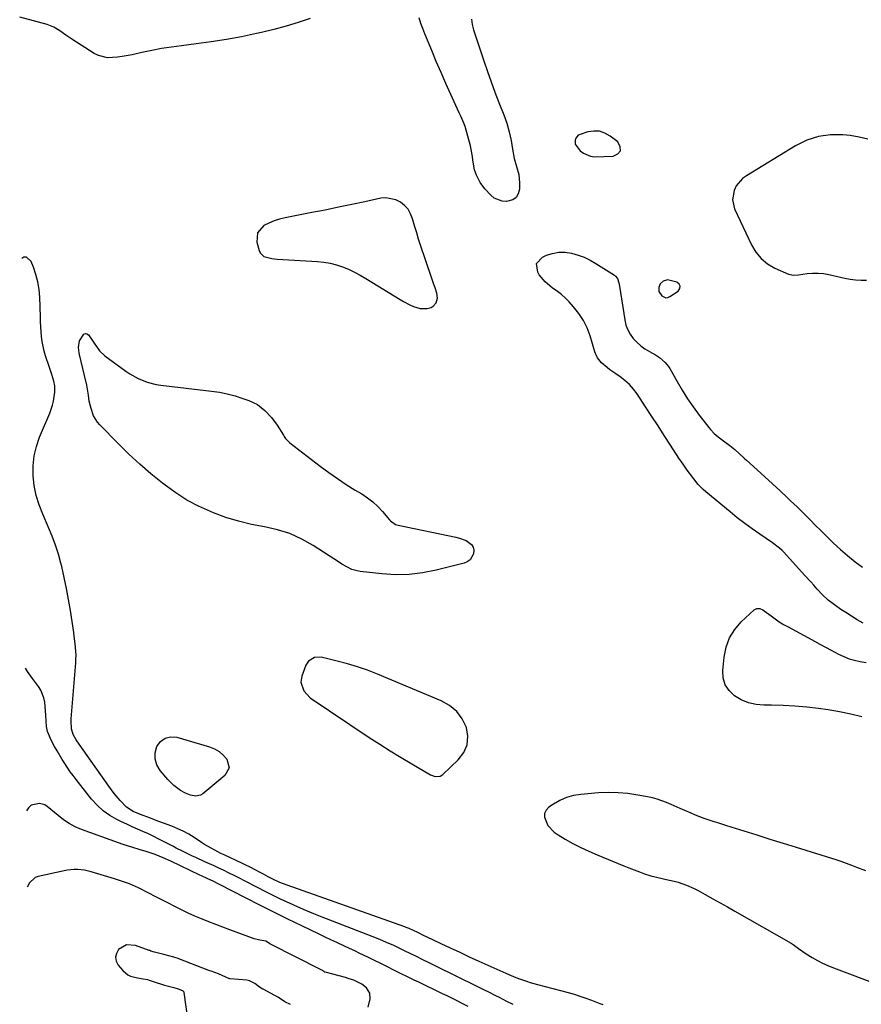
# Model space of a CAD drawing. Units: inches. Extents: x 1894594 to 1899869, y 390352 to 395657.
# Drawn here: x 1894606 to 1895024, y 393293 to 393781 of the extents above; entities that cross this region are included whole.
import ezdxf

# ---------------------------------------------------------------- set-up
doc = ezdxf.new("R2010")
doc.units = ezdxf.units.IN
doc.header["$MEASUREMENT"] = 0
for name, color, linetype in [('1', 7, 'Continuous'), ('7', 7, 'Continuous'), ('8', 7, 'Continuous')]:
    doc.layers.add(name, color=color, linetype=linetype)

msp = doc.modelspace()

# ---------------------------------------------------------------- linework, layer by layer
at = {"layer": '1', "color": 18}
for points in [[(1894893.85, 393725.82, 1632), (1894891.03, 393725.92, 1632), (1894888.11, 393725.49, 1632), (1894884.24, 393724.3, 1632), (1894883.32, 393723.83, 1632), (1894882.05, 393722.39, 1632), (1894881.71, 393721.42, 1632), (1894881.84, 393719.36, 1632), (1894884.25, 393716.15, 1632), (1894885.82, 393714.89, 1632), (1894889.4, 393713.41, 1632), (1894891.41, 393713.2, 1632), (1894900.58, 393713.43, 1632), (1894902.91, 393714.63, 1632), (1894904.24, 393716.15, 1632), (1894904.08, 393718.17, 1632), (1894902.91, 393720.52, 1632), (1894899.1, 393723.47, 1632), (1894896.53, 393724.92, 1632), (1894893.85, 393725.82, 1632)], [(1895026.83, 393721.86, 1632), (1895022.58, 393722.98, 1632), (1895018.19, 393723.71, 1632), (1895014.55, 393724.06, 1632), (1895008.39, 393724.04, 1632), (1895002.4, 393723.27, 1632), (1894996.68, 393721.35, 1632), (1894991.12, 393718.68, 1632), (1894966.69, 393703.8, 1632), (1894964.74, 393702.33, 1632), (1894961.68, 393698.69, 1632), (1894960.56, 393696.52, 1632), (1894959.74, 393691.89, 1632), (1894960.83, 393687.32, 1632), (1894969.19, 393669.45, 1632), (1894971.37, 393665.86, 1632), (1894973.96, 393662.69, 1632), (1894977.16, 393660.13, 1632), (1894980.78, 393658, 1632), (1894987.5, 393654.95, 1632), (1894989.98, 393654.38, 1632), (1894992.57, 393654.55, 1632), (1894996.76, 393655.21, 1632), (1894999.49, 393655.48, 1632), (1895002.21, 393655.53, 1632), (1895004.92, 393655.28, 1632), (1895007.63, 393654.81, 1632), (1895015.44, 393652.98, 1632), (1895018.13, 393652.46, 1632), (1895020.85, 393652.09, 1632), (1895023.58, 393651.94, 1632), (1895026.33, 393651.93, 1632)], [(1894772.37, 393656.01, 1632), (1894775.22, 393654.5, 1632), (1894778.02, 393652.88, 1632), (1894795.05, 393642.36, 1632), (1894796.62, 393641.43, 1632), (1894799.84, 393639.72, 1632), (1894801.62, 393638.88, 1632), (1894804.89, 393637.94, 1632), (1894808.3, 393637.96, 1632), (1894810.4, 393638.47, 1632), (1894811.4, 393639, 1632), (1894812.86, 393640.79, 1632), (1894813.45, 393643.12, 1632), (1894813.15, 393645.5, 1632), (1894812.27, 393648.19, 1632), (1894811.7, 393649.89, 1632), (1894810.56, 393653.29, 1632), (1894805.14, 393669.3, 1632), (1894804.14, 393672.34, 1632), (1894803.17, 393675.39, 1632), (1894802.26, 393678.46, 1632), (1894801.12, 393682.48, 1632), (1894800.14, 393684.91, 1632), (1894798.87, 393687.14, 1632), (1894797.16, 393689.04, 1632), (1894795.15, 393690.73, 1632), (1894792.83, 393691.89, 1632), (1894787.93, 393692.83, 1632), (1894785.34, 393692.59, 1632), (1894777.5, 393690.89, 1632), (1894770.93, 393689.49, 1632), (1894764.34, 393688.11, 1632), (1894757.75, 393686.77, 1632), (1894751.16, 393685.46, 1632), (1894737.92, 393682.88, 1632), (1894735.17, 393682.21, 1632), (1894732.49, 393681.37, 1632), (1894729.89, 393680.29, 1632), (1894727.35, 393679.04, 1632), (1894724.19, 393675.53, 1632), (1894723.88, 393670.82, 1632), (1894725.02, 393666.66, 1632), (1894725.56, 393665.48, 1632), (1894727.31, 393663.78, 1632), (1894731.26, 393662.71, 1632), (1894734.05, 393662.42, 1632), (1894753.92, 393661.28, 1632), (1894757.12, 393660.95, 1632), (1894760.28, 393660.42, 1632), (1894763.38, 393659.61, 1632), (1894766.44, 393658.6, 1632), (1894769.43, 393657.36, 1632), (1894772.37, 393656.01, 1632)], [(1894923.33, 393646.38, 1632), (1894924.7, 393644.26, 1632), (1894925.67, 393643.63, 1632), (1894926.66, 393643.29, 1632), (1894927.71, 393643.41, 1632), (1894928.79, 393643.83, 1632), (1894932.82, 393646.6, 1632), (1894933.62, 393647.82, 1632), (1894933.87, 393648.97, 1632), (1894933.32, 393650.02, 1632), (1894932.23, 393650.99, 1632), (1894927.64, 393652.13, 1632), (1894925.49, 393651.48, 1632), (1894923.99, 393650.18, 1632), (1894923.53, 393649.32, 1632), (1894923.21, 393648.36, 1632), (1894923.33, 393646.38, 1632)], [(1894749.47, 393463.01, 1632), (1894748.26, 393461.06, 1632), (1894746.16, 393455.63, 1632), (1894745.64, 393452.61, 1632), (1894747.13, 393448.24, 1632), (1894750.41, 393444.85, 1632), (1894779.65, 393425.22, 1632), (1894784.85, 393421.8, 1632), (1894790.09, 393418.46, 1632), (1894795.4, 393415.21, 1632), (1894800.75, 393412.04, 1632), (1894810.05, 393406.63, 1632), (1894812.37, 393405.83, 1632), (1894814.76, 393406, 1632), (1894816.11, 393406.84, 1632), (1894823.8, 393414.02, 1632), (1894826.48, 393417.64, 1632), (1894828.2, 393421.5, 1632), (1894828.48, 393425.72, 1632), (1894827.81, 393430.17, 1632), (1894825.69, 393434.4, 1632), (1894823, 393438.1, 1632), (1894819.48, 393441, 1632), (1894815.39, 393443.37, 1632), (1894783.75, 393456.58, 1632), (1894778.84, 393458.49, 1632), (1894773.88, 393460.24, 1632), (1894768.84, 393461.74, 1632), (1894763.75, 393463.07, 1632), (1894755.84, 393464.94, 1632), (1894752.41, 393464.82, 1632), (1894749.47, 393463.01, 1632)]]:
    msp.add_polyline3d(points, dxfattribs=at)
at = {"layer": '7', "color": 18}
for points in [[(1894750.35, 393781.77, 1634), (1894744.39, 393779.79, 1634), (1894738.39, 393777.95, 1634), (1894732.33, 393776.33, 1634), (1894726.23, 393774.84, 1634), (1894723.69, 393774.27, 1634), (1894716.26, 393772.73, 1634), (1894708.81, 393771.33, 1634), (1894701.32, 393770.16, 1634), (1894693.81, 393769.15, 1634), (1894686.46, 393768.27, 1634), (1894681.53, 393767.61, 1634), (1894676.63, 393766.84, 1634), (1894671.75, 393765.92, 1634), (1894666.89, 393764.89, 1634), (1894662.02, 393763.79, 1634), (1894657.17, 393762.85, 1634), (1894654.72, 393762.52, 1634), (1894649.86, 393762.26, 1634), (1894645.3, 393763.36, 1634), (1894643.16, 393764.44, 1634), (1894632.09, 393771.48, 1634), (1894629.09, 393773.49, 1634), (1894626.19, 393775.62, 1634), (1894623.17, 393777.5, 1634), (1894619.84, 393778.76, 1634), (1894606.29, 393782.39, 1634)], [(1894830.28, 393781.4, 1634), (1894830.71, 393778.8, 1634), (1894831.37, 393776.22, 1634), (1894832.16, 393773.68, 1634), (1894836.44, 393760.72, 1634), (1894838.21, 393755.53, 1634), (1894840.04, 393750.35, 1634), (1894841.95, 393745.2, 1634), (1894843.91, 393740.07, 1634), (1894846.32, 393733.96, 1634), (1894847.81, 393729.81, 1634), (1894849.08, 393725.6, 1634), (1894850.07, 393721.31, 1634), (1894850.74, 393716.96, 1634), (1894851.52, 393712.38, 1634), (1894852.71, 393708.41, 1634), (1894853.77, 393704.42, 1634), (1894854.13, 393700.32, 1634), (1894854.14, 393697.09, 1634), (1894853.58, 393694.82, 1634), (1894852.55, 393693, 1634), (1894850.81, 393691.82, 1634), (1894847.69, 393691.01, 1634), (1894845.49, 393691.15, 1634), (1894841.58, 393692.7, 1634), (1894839.87, 393694.1, 1634), (1894837.02, 393697.22, 1634), (1894834.62, 393700.41, 1634), (1894832.86, 393703.99, 1634), (1894831.91, 393706.63, 1634), (1894831.09, 393711.42, 1634), (1894830.88, 393713.24, 1634), (1894830.22, 393716.83, 1634), (1894829.78, 393718.61, 1634), (1894827.16, 393728.12, 1634), (1894826.59, 393729.88, 1634), (1894825.04, 393733.26, 1634), (1894824.26, 393734.95, 1634), (1894820.08, 393744.09, 1634), (1894817.64, 393749.52, 1634), (1894815.24, 393754.97, 1634), (1894812.9, 393760.45, 1634), (1894810.6, 393765.94, 1634), (1894807.23, 393774.12, 1634), (1894806.2, 393776.73, 1634), (1894805.23, 393779.36, 1634), (1894804.34, 393782.02, 1634)], [(1894895.67, 393292.59, 1632), (1894894.23, 393293.07, 1632), (1894889.99, 393294.7, 1632), (1894887.15, 393295.76, 1632), (1894884.29, 393296.75, 1632), (1894881.4, 393297.64, 1632), (1894878.48, 393298.47, 1632), (1894863.3, 393302.49, 1632), (1894859.66, 393303.52, 1632), (1894857.85, 393304.09, 1632), (1894854.28, 393305.3, 1632), (1894852.51, 393305.97, 1632), (1894849.02, 393307.43, 1632), (1894834.16, 393314.1, 1632), (1894829.42, 393316.25, 1632), (1894824.68, 393318.42, 1632), (1894819.95, 393320.63, 1632), (1894815.24, 393322.85, 1632), (1894807.99, 393326.31, 1632), (1894806.91, 393326.83, 1632), (1894803.69, 393328.4, 1632), (1894801.55, 393329.45, 1632), (1894799.44, 393330.36, 1632), (1894798.02, 393330.92, 1632), (1894797.3, 393331.18, 1632), (1894738.91, 393351.9, 1632), (1894735.31, 393353.29, 1632), (1894731.8, 393354.87, 1632), (1894729.46, 393356.08, 1632), (1894727.13, 393357.34, 1632), (1894724.81, 393358.59, 1632), (1894723.71, 393359.18, 1632), (1894720.25, 393360.97, 1632), (1894718.5, 393361.83, 1632), (1894716.75, 393362.67, 1632), (1894707.68, 393366.9, 1632), (1894706.12, 393367.65, 1632), (1894703.03, 393369.24, 1632), (1894701.26, 393370.22, 1632), (1894698.02, 393372.13, 1632), (1894696.43, 393373.12, 1632), (1894692.79, 393375.5, 1632), (1894690.15, 393377.12, 1632), (1894687.44, 393378.61, 1632), (1894684.64, 393379.92, 1632), (1894681.77, 393381.11, 1632), (1894677.58, 393382.68, 1632), (1894675.28, 393383.55, 1632), (1894670.68, 393385.27, 1632), (1894666.27, 393386.9, 1632), (1894662.6, 393388.5, 1632), (1894659.21, 393390.58, 1632), (1894656.09, 393393.83, 1632), (1894653.2, 393397.33, 1632), (1894650.49, 393400.97, 1632), (1894635.75, 393421.87, 1632), (1894634.36, 393423.98, 1632), (1894632.87, 393426.63, 1632), (1894631.93, 393429.4, 1632), (1894631.79, 393433.36, 1632), (1894631.85, 393434.36, 1632), (1894634.08, 393462.14, 1632), (1894634.18, 393464.03, 1632), (1894634.22, 393465.93, 1632), (1894634.03, 393469.72, 1632), (1894633.83, 393471.61, 1632), (1894633.37, 393475.38, 1632), (1894633.11, 393477.27, 1632), (1894631.48, 393488.09, 1632), (1894630.57, 393493.58, 1632), (1894629.56, 393499.04, 1632), (1894628.4, 393504.48, 1632), (1894627.14, 393509.9, 1632), (1894626.71, 393511.6, 1632), (1894625.47, 393516.11, 1632), (1894624.07, 393520.56, 1632), (1894622.43, 393524.94, 1632), (1894620.64, 393529.26, 1632), (1894617.68, 393535.9, 1632), (1894615.91, 393540.53, 1632), (1894614.47, 393545.24, 1632), (1894613.53, 393550.08, 1632), (1894612.93, 393555, 1632), (1894612.94, 393559.92, 1632), (1894613.41, 393564.77, 1632), (1894614.56, 393569.5, 1632), (1894616.17, 393574.16, 1632), (1894621.25, 393586.05, 1632), (1894622.59, 393589.9, 1632), (1894623.04, 393591.88, 1632), (1894623.68, 393596.35, 1632), (1894623.68, 393599.58, 1632), (1894623.19, 393601.96, 1632), (1894622.15, 393605.16, 1632), (1894620.83, 393609.13, 1632), (1894619.07, 393614.47, 1632), (1894618.39, 393616.8, 1632), (1894617.43, 393621.56, 1632), (1894617.14, 393623.98, 1632), (1894616.81, 393628.85, 1632), (1894616.68, 393631.29, 1632), (1894616.57, 393633.73, 1632), (1894616.21, 393643.57, 1632), (1894615.87, 393647.38, 1632), (1894615.29, 393651.15, 1632), (1894614.33, 393654.83, 1632), (1894613.13, 393658.47, 1632), (1894612.04, 393661.28, 1632), (1894609.72, 393663.36, 1632), (1894608.27, 393663.31, 1632), (1894607.33, 393662.79, 1632)], [(1895024.6, 393481.8, 1634), (1895021.67, 393483.49, 1634), (1895018.79, 393485.25, 1634), (1895015.95, 393487.08, 1634), (1895013.54, 393488.67, 1634), (1895010.37, 393490.9, 1634), (1895007.32, 393493.28, 1634), (1895004.43, 393495.86, 1634), (1895001.77, 393498.67, 1634), (1895000.05, 393500.64, 1634), (1894998.61, 393502.27, 1634), (1894995.72, 393505.49, 1634), (1894985.11, 393517.2, 1634), (1894984.49, 393517.85, 1634), (1894983.17, 393519.07, 1634), (1894979.56, 393521.77, 1634), (1894973.37, 393525.94, 1634), (1894969.57, 393528.59, 1634), (1894965.83, 393531.31, 1634), (1894962.17, 393534.14, 1634), (1894958.56, 393537.04, 1634), (1894946.58, 393546.98, 1634), (1894945.26, 393548.15, 1634), (1894942.81, 393550.66, 1634), (1894940.59, 393553.39, 1634), (1894938.47, 393556.21, 1634), (1894937.36, 393557.74, 1634), (1894935.27, 393560.73, 1634), (1894933.24, 393563.76, 1634), (1894929.05, 393570.18, 1634), (1894925.96, 393574.92, 1634), (1894922.87, 393579.65, 1634), (1894919.77, 393584.39, 1634), (1894916.67, 393589.12, 1634), (1894912.48, 393595.52, 1634), (1894910.67, 393597.95, 1634), (1894908.7, 393600.21, 1634), (1894906.46, 393602.21, 1634), (1894904.06, 393604.05, 1634), (1894901.92, 393605.49, 1634), (1894899.03, 393607.54, 1634), (1894897.64, 393608.62, 1634), (1894894.79, 393610.98, 1634), (1894892.8, 393613.45, 1634), (1894892.12, 393614.92, 1634), (1894891.84, 393615.67, 1634), (1894891.59, 393616.44, 1634), (1894889.21, 393624.31, 1634), (1894887.73, 393628.26, 1634), (1894885.92, 393632.02, 1634), (1894883.62, 393635.5, 1634), (1894881, 393638.8, 1634), (1894878.77, 393641.25, 1634), (1894876.95, 393643.1, 1634), (1894875.04, 393644.84, 1634), (1894872.99, 393646.43, 1634), (1894870.41, 393648.19, 1634), (1894866.81, 393651.07, 1634), (1894863.93, 393654.67, 1634), (1894863.17, 393655.88, 1634), (1894862.6, 393660.21, 1634), (1894865.53, 393663.45, 1634), (1894867.54, 393664.31, 1634), (1894870.6, 393665.27, 1634), (1894873.7, 393665.84, 1634), (1894876.85, 393665.8, 1634), (1894880.03, 393665.36, 1634), (1894883.18, 393664.44, 1634), (1894886.24, 393663.33, 1634), (1894889.18, 393661.92, 1634), (1894892.03, 393660.31, 1634), (1894901.26, 393654.5, 1634), (1894901.85, 393654.03, 1634), (1894902.73, 393652.84, 1634), (1894903.39, 393650.6, 1634)], [(1894903.39, 393650.6, 1634), (1894903.68, 393649.04, 1634), (1894906.33, 393632.22, 1634), (1894906.95, 393629.72, 1634), (1894907.81, 393627.34, 1634), (1894909.06, 393625.14, 1634), (1894910.56, 393623.06, 1634), (1894912.36, 393621.18, 1634), (1894914.27, 393619.44, 1634), (1894916.36, 393617.93, 1634), (1894918.57, 393616.56, 1634), (1894921.55, 393614.93, 1634), (1894923.66, 393613.6, 1634), (1894926.46, 393611.12, 1634), (1894927.99, 393609.17, 1634), (1894928.65, 393608.12, 1634), (1894932.3, 393601.64, 1634), (1894934.83, 393597.37, 1634), (1894937.48, 393593.18, 1634), (1894940.3, 393589.1, 1634), (1894943.23, 393585.1, 1634), (1894947.98, 393578.92, 1634), (1894948.83, 393577.89, 1634), (1894950.7, 393575.99, 1634), (1894952.76, 393574.3, 1634), (1894955.95, 393571.85, 1634), (1894958.47, 393569.92, 1634), (1894960.9, 393567.91, 1634), (1894963.26, 393565.81, 1634), (1894965.6, 393563.7, 1634), (1894966.78, 393562.64, 1634), (1894972.08, 393557.9, 1634), (1894975.88, 393554.46, 1634), (1894979.67, 393551, 1634), (1894983.42, 393547.49, 1634), (1894987.15, 393543.96, 1634), (1894988.61, 393542.57, 1634), (1894991.79, 393539.5, 1634), (1894994.94, 393536.41, 1634), (1894998.07, 393533.29, 1634), (1895001.17, 393530.14, 1634), (1895003.2, 393528.07, 1634), (1895006.5, 393524.79, 1634), (1895009.87, 393521.57, 1634), (1895013.33, 393518.47, 1634), (1895016.86, 393515.43, 1634), (1895020.69, 393512.34, 1634), (1895024.19, 393509.7, 1634)], [(1894645.91, 393616.89, 1634), (1894648.53, 393614.52, 1634), (1894658.97, 393606.84, 1634), (1894660.93, 393605.51, 1634), (1894665.04, 393603.2, 1634), (1894669.43, 393601.42, 1634), (1894673.99, 393600.24, 1634), (1894676.33, 393599.87, 1634), (1894701.41, 393596.95, 1634), (1894705.35, 393596.36, 1634), (1894709.25, 393595.59, 1634), (1894713.09, 393594.56, 1634), (1894716.89, 393593.36, 1634), (1894719.91, 393592.29, 1634), (1894724.17, 393590.26, 1634), (1894727.92, 393587.4, 1634), (1894731.17, 393583.91, 1634), (1894733.94, 393580.03, 1634), (1894737.05, 393575.02, 1634), (1894737.39, 393574.49, 1634), (1894738.11, 393573.47, 1634), (1894740.28, 393571.23, 1634), (1894755.3, 393559.71, 1634), (1894759.53, 393556.58, 1634), (1894763.84, 393553.55, 1634), (1894768.24, 393550.67, 1634), (1894772.72, 393547.89, 1634), (1894775.96, 393545.95, 1634), (1894778.75, 393544.08, 1634), (1894781.41, 393542.05, 1634), (1894783.85, 393539.76, 1634), (1894786.14, 393537.3, 1634), (1894789.68, 393533.11, 1634), (1894790.11, 393532.64, 1634), (1894792.72, 393530.81, 1634), (1894793.94, 393530.43, 1634), (1894822.62, 393524.55, 1634), (1894824.36, 393524.09, 1634), (1894827.67, 393522.78, 1634), (1894830.4, 393520.81, 1634), (1894831.21, 393519.56, 1634), (1894831.49, 393518.1, 1634), (1894831.35, 393516.28, 1634), (1894829.64, 393513.3, 1634), (1894828.27, 393512.32, 1634), (1894826.65, 393511.6, 1634), (1894812.8, 393508.06, 1634), (1894806.13, 393506.74, 1634), (1894799.43, 393505.92, 1634), (1894792.69, 393505.84, 1634), (1894785.9, 393506.25, 1634), (1894775.11, 393507.51, 1634), (1894773.72, 393507.75, 1634), (1894771.04, 393508.54, 1634), (1894768.48, 393509.75, 1634), (1894766.02, 393511.15, 1634), (1894764.82, 393511.91, 1634), (1894751.83, 393520.36, 1634), (1894746.14, 393523.57, 1634), (1894740.25, 393526.27, 1634), (1894734.07, 393528.2, 1634), (1894727.69, 393529.61, 1634), (1894721.22, 393530.85, 1634), (1894714.82, 393532.37, 1634), (1894708.55, 393534.34, 1634), (1894702.36, 393536.59, 1634), (1894700.93, 393537.17, 1634), (1894694.97, 393539.88, 1634), (1894689.18, 393542.91, 1634), (1894683.68, 393546.42, 1634), (1894678.36, 393550.25, 1634), (1894677.1, 393551.23, 1634), (1894671.39, 393555.9, 1634), (1894665.81, 393560.72, 1634), (1894660.42, 393565.75, 1634), (1894655.16, 393570.92, 1634), (1894646.08, 393580.2, 1634), (1894644.87, 393581.62, 1634), (1894642.95, 393584.76, 1634), (1894641.69, 393588.29, 1634), (1894640.82, 393591.96, 1634), (1894640.34, 393594.98, 1634), (1894639.53, 393599.85, 1634), (1894638.48, 393604.69, 1634), (1894635.98, 393615.09, 1634), (1894635.79, 393615.95, 1634), (1894635.38, 393618.53, 1634), (1894636.02, 393621.81, 1634), (1894638.17, 393625.22, 1634), (1894638.85, 393625.52, 1634), (1894639.59, 393625.35, 1634), (1894640.34, 393624.87, 1634), (1894641.89, 393622.77, 1634), (1894643.24, 393620.66, 1634), (1894645.91, 393616.89, 1634)], [(1895023.96, 393435.31, 1634), (1895018.45, 393436.74, 1634), (1895012.87, 393437.88, 1634), (1895007.24, 393438.83, 1634), (1895002.43, 393439.5, 1634), (1894996.61, 393440.2, 1634), (1894990.78, 393440.72, 1634), (1894984.93, 393441, 1634), (1894979.07, 393441.11, 1634), (1894975.38, 393441.1, 1634), (1894971.47, 393441.46, 1634), (1894967.71, 393442.28, 1634), (1894964.17, 393443.79, 1634), (1894960.77, 393445.75, 1634), (1894958.13, 393448.38, 1634), (1894956.17, 393451.32, 1634), (1894955.24, 393454.72, 1634), (1894954.98, 393458.44, 1634), (1894955.62, 393464.98, 1634), (1894956.65, 393469.9, 1634), (1894958.31, 393474.51, 1634), (1894960.91, 393478.66, 1634), (1894964.15, 393482.5, 1634), (1894970.46, 393488.49, 1634), (1894971.79, 393489.2, 1634), (1894973.3, 393489.13, 1634), (1894974.84, 393488.47, 1634), (1894975.55, 393488.04, 1634), (1894978.9, 393485.47, 1634), (1894980.93, 393483.96, 1634), (1894983.01, 393482.53, 1634), (1894985.16, 393481.2, 1634), (1894987.36, 393479.95, 1634), (1894999.05, 393473.69, 1634), (1895000.43, 393472.94, 1634), (1895003.17, 393471.43, 1634), (1895005.91, 393469.89, 1634), (1895008.66, 393468.39, 1634), (1895012.37, 393466.44, 1634), (1895014.97, 393465.24, 1634), (1895017.62, 393464.21, 1634), (1895020.36, 393463.43, 1634), (1895023.15, 393462.82, 1634), (1895026.13, 393462.32, 1634)], [(1894705.25, 393418.15, 1634), (1894707.26, 393416.42, 1634), (1894709.06, 393414.4, 1634), (1894710.15, 393410.17, 1634), (1894708.04, 393406.34, 1634), (1894697.11, 393397.27, 1634), (1894696.01, 393396.6, 1634), (1894693.61, 393396.04, 1634), (1894691.01, 393396.54, 1634), (1894688.49, 393397.56, 1634), (1894686.04, 393398.92, 1634), (1894682.66, 393401.31, 1634), (1894679.73, 393404.24, 1634), (1894675.96, 393408.7, 1634), (1894674.32, 393411.54, 1634), (1894673.39, 393414.48, 1634), (1894673.49, 393417.56, 1634), (1894674.3, 393420.74, 1634), (1894676.18, 393423.16, 1634), (1894678.39, 393424.85, 1634), (1894681.12, 393425.42, 1634), (1894684.17, 393425.26, 1634), (1894700.44, 393420.47, 1634), (1894702.95, 393419.45, 1634), (1894705.25, 393418.15, 1634)], [(1895025.88, 393358.94, 1632), (1895021.51, 393360.72, 1632), (1895018.94, 393361.73, 1632), (1895016.36, 393362.69, 1632), (1895013.75, 393363.59, 1632), (1895011.13, 393364.44, 1632), (1894991.6, 393370.52, 1632), (1894985.07, 393372.55, 1632), (1894978.55, 393374.59, 1632), (1894972.02, 393376.62, 1632), (1894965.5, 393378.66, 1632), (1894956.93, 393381.35, 1632), (1894952.46, 393382.77, 1632), (1894950.23, 393383.5, 1632), (1894945.8, 393385.01, 1632), (1894941.42, 393386.68, 1632), (1894939.26, 393387.58, 1632), (1894936.12, 393388.93, 1632), (1894933.85, 393389.91, 1632), (1894929.31, 393391.86, 1632), (1894927.04, 393392.83, 1632), (1894922.42, 393394.52, 1632), (1894920.05, 393395.16, 1632), (1894917.64, 393395.69, 1632), (1894912.81, 393396.61, 1632), (1894907.96, 393397.32, 1632), (1894903.09, 393397.77, 1632), (1894898.2, 393397.83, 1632), (1894893.3, 393397.63, 1632), (1894884.57, 393396.92, 1632), (1894880.94, 393396.34, 1632), (1894877.44, 393395.39, 1632), (1894874.13, 393393.91, 1632), (1894870.95, 393392.08, 1632), (1894868.75, 393390.57, 1632), (1894867.38, 393389.05, 1632), (1894866.54, 393387.4, 1632), (1894866.49, 393385.55, 1632), (1894868.23, 393381.56, 1632), (1894871.4, 393378.2, 1632), (1894873.31, 393376.83, 1632), (1894876.79, 393374.78, 1632), (1894880.65, 393372.62, 1632), (1894884.56, 393370.57, 1632), (1894888.56, 393368.7, 1632), (1894892.62, 393366.94, 1632), (1894905.87, 393361.54, 1632), (1894908.44, 393360.51, 1632), (1894911.03, 393359.51, 1632), (1894913.63, 393358.54, 1632), (1894916.23, 393357.6, 1632), (1894919.23, 393356.61, 1632), (1894921.51, 393355.95, 1632), (1894926.16, 393354.94, 1632), (1894930.81, 393353.95, 1632), (1894932.86, 393353.36, 1632), (1894936.9, 393351.94, 1632), (1894940.8, 393350.19, 1632), (1894942.7, 393349.21, 1632), (1894946.31, 393347.22, 1632), (1894950, 393345.19, 1632), (1894953.67, 393343.15, 1632), (1894957.34, 393341.08, 1632), (1894961, 393339.01, 1632), (1894988.87, 393323.13, 1632), (1894989.84, 393322.54, 1632), (1894992.58, 393320.52, 1632), (1894996.26, 393317.85, 1632), (1894999.32, 393315.99, 1632), (1895001.87, 393314.55, 1632), (1895004.45, 393313.2, 1632), (1895007.11, 393312.01, 1632), (1895009.82, 393310.9, 1632), (1895033.13, 393302.18, 1632)], [(1894828.68, 393291.66, 1628), (1894820.54, 393295.77, 1628), (1894818.23, 393296.93, 1628), (1894815.92, 393298.08, 1628), (1894813.6, 393299.21, 1628), (1894811.27, 393300.34, 1628), (1894808.94, 393301.46, 1628), (1894806.62, 393302.59, 1628), (1894804.3, 393303.72, 1628), (1894801.97, 393304.85, 1628), (1894791.89, 393309.79, 1628), (1894788.66, 393311.38, 1628), (1894785.42, 393312.97, 1628), (1894782.19, 393314.56, 1628), (1894778.96, 393316.15, 1628), (1894775.03, 393318.07, 1628), (1894772.48, 393319.3, 1628), (1894769.91, 393320.51, 1628), (1894767.34, 393321.7, 1628), (1894763.62, 393323.42, 1628), (1894760.67, 393324.79, 1628), (1894757.72, 393326.18, 1628), (1894754.78, 393327.58, 1628), (1894746.15, 393331.7, 1628), (1894739.2, 393335.06, 1628), (1894732.28, 393338.47, 1628), (1894725.39, 393341.94, 1628), (1894718.52, 393345.46, 1628), (1894705.42, 393352.26, 1628), (1894705.12, 393352.41, 1628), (1894702.28, 393353.81, 1628), (1894699.59, 393355.05, 1628), (1894696.46, 393356.5, 1628), (1894695.56, 393356.92, 1628), (1894681.2, 393363.75, 1628), (1894677.38, 393365.48, 1628), (1894673.49, 393367.06, 1628), (1894669.53, 393368.46, 1628), (1894665.5, 393369.65, 1628), (1894662.35, 393370.51, 1628), (1894657.59, 393372.01, 1628), (1894655.24, 393372.83, 1628), (1894636.96, 393379.5, 1628), (1894633.85, 393380.83, 1628), (1894630.89, 393382.47, 1628), (1894628.07, 393384.36, 1628), (1894625.38, 393386.44, 1628), (1894619.92, 393390.94, 1628), (1894618.75, 393391.67, 1628), (1894616.18, 393392.34, 1628), (1894612.03, 393391.59, 1628), (1894610.6, 393390.3, 1628), (1894609.71, 393388.83, 1628)], [(1894779.09, 393291.35, 1626), (1894780.07, 393295.49, 1626), (1894779.98, 393298.39, 1626), (1894778.21, 393301.05, 1626), (1894775.91, 393302.82, 1626), (1894771.98, 393304.71, 1626), (1894769.21, 393305.66, 1626), (1894767.81, 393306.06, 1626), (1894758.39, 393308.53, 1626), (1894757.66, 393308.79, 1626), (1894756.17, 393309.71, 1626), (1894755.85, 393309.88, 1626), (1894730.67, 393322.65, 1626), (1894730.39, 393322.8, 1626), (1894729.72, 393323.22, 1626), (1894728.32, 393324.08, 1626), (1894725.38, 393324.68, 1626), (1894722.63, 393325.32, 1626), (1894721.27, 393325.74, 1626), (1894719.94, 393326.2, 1626), (1894710.54, 393329.69, 1626), (1894707.05, 393331.01, 1626), (1894703.57, 393332.34, 1626), (1894700.1, 393333.71, 1626), (1894696.5, 393335.16, 1626), (1894693.14, 393336.59, 1626), (1894689.81, 393338.08, 1626), (1894686.53, 393339.67, 1626), (1894683.27, 393341.32, 1626), (1894680.04, 393343.01, 1626), (1894676.8, 393344.69, 1626), (1894673.55, 393346.35, 1626), (1894670.29, 393348.01, 1626), (1894665.18, 393350.58, 1626), (1894663.74, 393351.27, 1626), (1894660.81, 393352.53, 1626), (1894656.3, 393354.12, 1626), (1894653.26, 393355.08, 1626), (1894641.65, 393358.58, 1626), (1894638.36, 393359.34, 1626), (1894634.99, 393359.68, 1626), (1894633.3, 393359.67, 1626), (1894629.93, 393359.36, 1626), (1894628.27, 393359.06, 1626), (1894615.46, 393356.26, 1626), (1894613.92, 393355.7, 1626), (1894610.99, 393352.81, 1626), (1894610.58, 393352.08, 1626), (1894610.04, 393350.98, 1626)], [(1894740.52, 393292.64, 1624), (1894737.77, 393294.11, 1624), (1894735.21, 393295.8, 1624), (1894734.3, 393296.31, 1624), (1894727.33, 393300.07, 1624), (1894726.91, 393300.3, 1624), (1894725.26, 393301.31, 1624), (1894722.84, 393303.05, 1624), (1894720.29, 393304.46, 1624), (1894718.87, 393304.75, 1624), (1894710.72, 393305.47, 1624), (1894710.5, 393305.5, 1624), (1894710.06, 393305.58, 1624), (1894708.47, 393306.22, 1624), (1894704.88, 393307.93, 1624), (1894701.29, 393309.17, 1624), (1894700.56, 393309.42, 1624), (1894700.07, 393309.6, 1624), (1894685.28, 393315.41, 1624), (1894684.92, 393315.54, 1624), (1894682.76, 393316.26, 1624), (1894680.32, 393316.93, 1624), (1894677.84, 393317.59, 1624), (1894673.21, 393318.67, 1624), (1894671.39, 393319.24, 1624), (1894670.84, 393319.45, 1624), (1894670.56, 393319.56, 1624), (1894663.79, 393322.02, 1624), (1894659.26, 393322.28, 1624), (1894655.35, 393319.99, 1624), (1894654.27, 393318.07, 1624), (1894653.78, 393316.13, 1624), (1894654.17, 393314.18, 1624), (1894655.16, 393312.2, 1624), (1894657.4, 393309.54, 1624), (1894659.84, 393307.47, 1624), (1894661.27, 393306.8, 1624), (1894664.63, 393305.94, 1624), (1894667.56, 393305.48, 1624), (1894669.74, 393305.06, 1624), (1894670.45, 393304.84, 1624), (1894674.89, 393303.32, 1624), (1894675.54, 393303.1, 1624), (1894678.14, 393302.33, 1624), (1894682.7, 393301.09, 1624), (1894684.88, 393300.43, 1624), (1894686.99, 393299.61, 1624), (1894687.63, 393299, 1624), (1894687.71, 393298.8, 1624), (1894687.77, 393298.58, 1624), (1894690.33, 393279.66, 1624)]]:
    msp.add_polyline3d(points, dxfattribs=at)
at = {"layer": '8', "color": 18}
msp.add_polyline3d([(1894850.96, 393292.63, 1630), (1894847.85, 393294.23, 1630), (1894844.19, 393296.11, 1630), (1894842.36, 393297.05, 1630), (1894838.7, 393298.92, 1630), (1894836.87, 393299.84, 1630), (1894833.18, 393301.67, 1630), (1894812.61, 393311.75, 1630), (1894809.42, 393313.32, 1630), (1894806.23, 393314.89, 1630), (1894803.04, 393316.47, 1630), (1894799.86, 393318.05, 1630), (1894797.51, 393319.22, 1630), (1894795.49, 393320.21, 1630), (1894791.43, 393322.12, 1630), (1894789.39, 393323.04, 1630), (1894785.27, 393324.81, 1630), (1894783.19, 393325.66, 1630), (1894781.11, 393326.48, 1630), (1894756.35, 393336.1, 1630), (1894752.24, 393337.73, 1630), (1894748.15, 393339.41, 1630), (1894744.09, 393341.16, 1630), (1894740.05, 393342.95, 1630), (1894736.04, 393344.8, 1630), (1894732.05, 393346.71, 1630), (1894728.1, 393348.69, 1630), (1894724.17, 393350.71, 1630), (1894718.11, 393353.9, 1630), (1894715.03, 393355.51, 1630), (1894712.97, 393356.57, 1630), (1894709.85, 393358.09, 1630), (1894707.34, 393359.27, 1630), (1894705.04, 393360.34, 1630), (1894702.74, 393361.42, 1630), (1894700.43, 393362.48, 1630), (1894698.12, 393363.54, 1630), (1894693.7, 393365.56, 1630), (1894692.04, 393366.32, 1630), (1894688.73, 393367.89, 1630), (1894687.08, 393368.69, 1630), (1894683.81, 393370.33, 1630), (1894682.19, 393371.18, 1630), (1894677.97, 393373.42, 1630), (1894675.37, 393374.76, 1630), (1894672.75, 393376.06, 1630), (1894670.1, 393377.3, 1630), (1894667.42, 393378.48, 1630), (1894664.74, 393379.66, 1630), (1894662.07, 393380.85, 1630), (1894659.41, 393382.08, 1630), (1894656.76, 393383.33, 1630), (1894654.53, 393384.41, 1630), (1894650.96, 393386.44, 1630), (1894647.62, 393388.77, 1630), (1894644.64, 393391.53, 1630), (1894641.88, 393394.59, 1630), (1894634.31, 393404.27, 1630), (1894632.84, 393406.22, 1630), (1894631.39, 393408.19, 1630), (1894628.64, 393412.23, 1630), (1894627.33, 393414.29, 1630), (1894624.82, 393418.49, 1630), (1894623.62, 393420.61, 1630), (1894622.07, 393423.42, 1630), (1894620.99, 393425.76, 1630), (1894620.13, 393428.16, 1630), (1894619.63, 393430.65, 1630), (1894619.35, 393433.21, 1630), (1894619.21, 393436.28, 1630), (1894619.08, 393438.42, 1630), (1894618.7, 393442.7, 1630), (1894618.31, 393444.77, 1630), (1894616.79, 393448.61, 1630), (1894615.66, 393450.39, 1630), (1894612.6, 393454.43, 1630), (1894610.13, 393457.88, 1630), (1894609.1, 393459.45, 1630)], dxfattribs=at)

doc.saveas('drawing.dxf')
